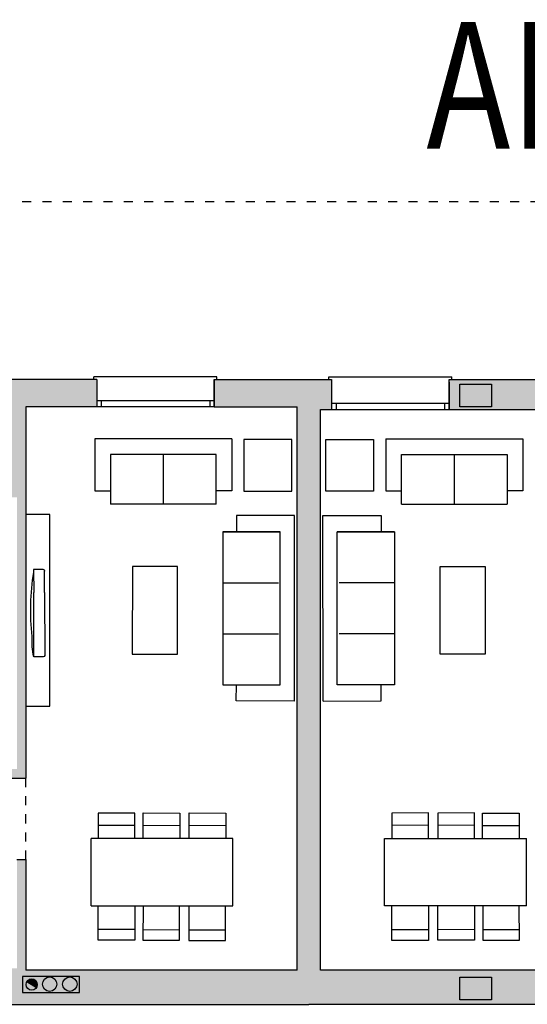
# Model space of a CAD drawing. Units: metres. Extents: x -404 to -248, y 12197 to 12297.
# Drawn here: x -266 to -261, y 12285 to 12296 of the extents above; entities that cross this region are included whole.
import ezdxf
from ezdxf.enums import TextEntityAlignment as Align

# ---------------------------------------------------------------- set-up
doc = ezdxf.new("R2010")
doc.units = ezdxf.units.M
doc.linetypes.add('PUNTOS', pattern=[0.25, 0, -0.25])
for name, color, linetype in [('00-CERRAMIENTOS', 1, 'Continuous'), ('00-MOBILIARIO', 251, 'Continuous'), ('INSTALACIONES', 251, 'Continuous'), ('LINEAS-SECCION', 3, 'Continuous'), ('PILARES', 3, 'Continuous'), ('PROYECCION', 3, 'Continuous'), ('SOMBREADO', 20, 'Continuous'), ('VENTANA 130X150', 6, 'Continuous'), ('VENTANA 85X95', 3, 'Continuous')]:
    doc.layers.add(name, color=color, linetype=linetype)
doc.styles.add('CONCURSO', font='BRLNSR.TTF', dxfattribs={"height": 0.175})

# ---------------------------------------------------------------- blocks, each defined once
blk = doc.blocks.new('A$C777E06A6')
at = {"layer": '00-MOBILIARIO'}
for p, q in [((0, 0.016), (0, 0.121)), ((0, 0.121), (0.255, 0.121)), ((0.965, 0.121), (0.255, 0.121)), ((0.965, 0.016), (0.965, 0.121)), ((0.255, 0), (0.016, 0)), ((0.255, 0), (0.949, 0))]:
    blk.add_line(p, q, dxfattribs=at)
for centre, radius, start, end in [((0.454, -2.535), 2.689, 83.8883, 99.0878), ((0.77, -0.876), 1.016, 78.9245, 91.6974), ((0.016, 0.016), 0.0162, 180, 270), ((0.949, 0.016), 0.0162, 270, 0)]:
    blk.add_arc(centre, radius, start, end, dxfattribs=at)

msp = doc.modelspace()

# ---------------------------------------------------------------- hatches: boundary and pattern name
at = {"layer": 'INSTALACIONES', "linetype": 'Continuous'}
msp.add_hatch(color=252, dxfattribs=at).paths.add_polyline_path([(-266.145, 12285.3), (-266.25, 12285.367, -0.2573), (-266.197, 12285.396, -0.590711)])
at = {"layer": 'SOMBREADO'}
h = msp.add_hatch(color=252, dxfattribs=at)
h.paths.add_polyline_path([(-259.101, 12285.511), (-259.903, 12285.511), (-259.903, 12286.715), (-260.003, 12286.715), (-260.003, 12286.715), (-260.003, 12285.493), (-263.003, 12285.493), (-263.003, 12291.691), (-262.88, 12291.691), (-262.88, 12292.021), (-264.178, 12292.021), (-264.178, 12291.721), (-264.178, 12291.721), (-263.26, 12291.721), (-263.26, 12285.493), (-266.26, 12285.493), (-266.26, 12286.715), (-266.36, 12286.715), (-266.36, 12286.715), (-266.36, 12285.511), (-266.518, 12285.511), (-266.518, 12285.114), (-263.132, 12285.114), (-259.101, 12285.114)])
h.paths.add_polyline_path([(-265.478, 12292.021), (-266.538, 12292.021), (-266.538, 12291.691), (-266.488, 12291.691), (-266.488, 12290.821), (-267.055, 12290.821), (-267.055, 12290.721), (-266.36, 12290.721), (-266.36, 12287.715), (-267.294, 12287.715), (-267.294, 12287.615), (-266.26, 12287.615), (-266.26, 12291.721), (-265.478, 12291.721)])
h.paths.add_polyline_path([(-259.458, 12292.021), (-261.58, 12292.021), (-261.58, 12291.691), (-260.003, 12291.691), (-260.003, 12287.615), (-258.969, 12287.615), (-258.969, 12287.715), (-259.04, 12287.715), (-259.903, 12287.715), (-259.903, 12290.721), (-259.208, 12290.721), (-259.208, 12290.821), (-259.775, 12290.821), (-259.775, 12291.691), (-259.458, 12291.691)])
h.paths.add_polyline_path([(-259.292, 12287.615), (-259.019, 12287.615), (-259.019, 12287.615), (-259.292, 12287.615)], flags=16)
h.paths.add_polyline_path([(-257.032, 12292.021), (-258.208, 12292.021), (-258.208, 12291.721), (-258.208, 12291.691), (-258.103, 12291.691), (-258.103, 12287.715), (-258.144, 12287.715), (-258.144, 12287.615), (-256.898, 12287.615), (-256.898, 12287.715), (-258.003, 12287.715), (-258.003, 12291.721), (-257.032, 12291.721)])
h.paths.add_polyline_path([(-255.006, 12292.021), (-256.182, 12292.021), (-256.182, 12291.721), (-256.003, 12291.721), (-256.003, 12287.715), (-256.073, 12287.715), (-256.073, 12287.615), (-256.003, 12287.615), (-256.003, 12287.572), (-255.903, 12287.572), (-255.903, 12291.609), (-255.006, 12291.609)], flags=17)
h.paths.add_polyline_path([(-258.758, 12292.021), (-258.908, 12292.021), (-258.908, 12291.691), (-258.758, 12291.691)])
h.paths.add_polyline_path([(-253.002, 12292.021), (-253.806, 12292.021), (-253.806, 12291.609), (-253.253, 12291.609), (-253.253, 12286.715), (-255.893, 12286.715), (-255.903, 12286.715), (-255.903, 12286.747), (-256.003, 12286.747), (-256.003, 12286.715), (-256.535, 12286.715), (-256.535, 12286.615), (-253.312, 12286.615), (-253.312, 12286.54), (-253.002, 12286.54)])

# ---------------------------------------------------------------- linework, layer by layer
at = {"layer": '00-CERRAMIENTOS', "color": 252}
for p, q in [((-265.478, 12292.021), (-266.538, 12292.021)), ((-265.478, 12292.021), (-265.478, 12291.721)), ((-264.178, 12292.021), (-262.88, 12292.021)), ((-264.178, 12291.721), (-264.178, 12292.021)), ((-264.178, 12291.721), (-264.178, 12292.021)), ((-264.178, 12292.021), (-264.178, 12291.721)), ((-263.132, 12292.021), (-263.003, 12292.021)), ((-262.88, 12292.021), (-262.88, 12291.691)), ((-261.58, 12292.021), (-259.458, 12292.021)), ((-261.58, 12291.691), (-261.58, 12292.021)), ((-264.178, 12291.971), (-264.178, 12291.721)), ((-261.58, 12291.691), (-261.58, 12291.991)), ((-261.58, 12291.991), (-261.58, 12291.691)), ((-261.58, 12291.691), (-261.58, 12291.991)), ((-261.58, 12291.991), (-261.58, 12291.691)), ((-265.478, 12291.721), (-266.26, 12291.721)), ((-266.26, 12291.721), (-266.26, 12287.615)), ((-263.26, 12285.493), (-263.26, 12291.721)), ((-263.003, 12285.493), (-263.003, 12291.691)), ((-263.003, 12291.691), (-262.88, 12291.691)), ((-261.58, 12291.691), (-260.003, 12291.691)), ((-267.294, 12287.615), (-266.26, 12287.615)), ((-266.518, 12285.114), (-263.132, 12285.114)), ((-259.101, 12285.114), (-263.132, 12285.114))]:
    msp.add_line(p, q, dxfattribs=at)
at = {"layer": '00-CERRAMIENTOS', "color": 252, "linetype": 'Continuous'}
for p, q in [((-264.178, 12291.721), (-264.178, 12291.971)), ((-261.58, 12291.691), (-261.58, 12291.941)), ((-264.178, 12291.721), (-263.26, 12291.721)), ((-266.36, 12286.715), (-266.26, 12286.715)), ((-266.26, 12286.715), (-266.26, 12285.493)), ((-263.26, 12285.493), (-266.26, 12285.493)), ((-260.003, 12285.493), (-263.003, 12285.493))]:
    msp.add_line(p, q, dxfattribs=at)
at = {"layer": '00-MOBILIARIO', "color": 252}
for p, q in [((-265.499, 12291.368), (-265.5, 12290.793)), ((-263.983, 12291.367), (-265.499, 12291.368)), ((-263.983, 12291.367), (-263.983, 12290.792)), ((-262.281, 12291.367), (-260.764, 12291.368)), ((-262.281, 12291.367), (-262.281, 12290.792)), ((-260.764, 12291.368), (-260.764, 12290.793)), ((-265.325, 12291.193), (-265.326, 12290.644)), ((-264.157, 12291.192), (-265.325, 12291.193)), ((-264.741, 12291.193), (-264.741, 12290.644)), ((-264.157, 12290.644), (-264.157, 12291.192)), ((-262.107, 12291.192), (-260.938, 12291.193)), ((-262.106, 12290.644), (-262.107, 12291.192)), ((-261.523, 12291.193), (-261.522, 12290.644)), ((-260.938, 12291.193), (-260.938, 12290.644)), ((-265.5, 12290.793), (-265.325, 12290.793)), ((-263.983, 12290.792), (-264.157, 12290.792)), ((-262.281, 12290.792), (-262.106, 12290.792)), ((-260.764, 12290.793), (-260.938, 12290.793)), ((-264.741, 12290.644), (-265.326, 12290.644)), ((-264.157, 12290.644), (-264.741, 12290.644)), ((-262.106, 12290.644), (-261.522, 12290.644)), ((-261.522, 12290.644), (-260.938, 12290.644)), ((-263.289, 12290.517), (-263.932, 12290.517)), ((-263.932, 12290.517), (-263.932, 12290.339)), ((-263.29, 12288.467), (-263.289, 12290.517)), ((-262.975, 12290.517), (-262.332, 12290.517)), ((-262.974, 12288.467), (-262.975, 12290.517)), ((-262.332, 12290.517), (-262.331, 12290.339)), ((-264.081, 12290.339), (-264.082, 12288.646)), ((-264.081, 12290.339), (-263.447, 12290.339)), ((-263.447, 12290.339), (-264.081, 12290.339)), ((-263.448, 12288.646), (-263.447, 12290.339)), ((-262.816, 12288.646), (-262.817, 12290.339)), ((-262.183, 12290.339), (-262.817, 12290.339)), ((-262.817, 12290.339), (-262.183, 12290.339)), ((-262.183, 12290.339), (-262.182, 12288.646)), ((-264.081, 12289.775), (-263.467, 12289.774)), ((-262.183, 12289.775), (-262.796, 12289.774)), ((-264.081, 12289.21), (-263.468, 12289.21)), ((-262.182, 12289.21), (-262.796, 12289.21)), ((-264.082, 12288.646), (-263.448, 12288.646)), ((-263.934, 12288.468), (-263.933, 12288.646)), ((-262.182, 12288.646), (-262.816, 12288.646)), ((-262.33, 12288.468), (-262.33, 12288.646)), ((-263.29, 12288.467), (-263.934, 12288.468)), ((-262.974, 12288.467), (-262.33, 12288.468)), ((-265.055, 12287.228), (-265.46, 12287.229)), ((-265.46, 12287.229), (-265.46, 12286.949)), ((-265.055, 12286.948), (-265.055, 12287.228)), ((-264.964, 12286.95), (-264.964, 12287.23)), ((-264.964, 12287.23), (-264.559, 12287.229)), ((-264.559, 12287.229), (-264.559, 12286.949)), ((-264.455, 12286.95), (-264.455, 12287.23)), ((-264.455, 12287.23), (-264.05, 12287.229)), ((-264.05, 12287.229), (-264.05, 12286.949)), ((-261.809, 12287.23), (-262.214, 12287.229)), ((-262.214, 12287.229), (-262.213, 12286.949)), ((-261.808, 12286.95), (-261.809, 12287.23)), ((-261.3, 12287.23), (-261.705, 12287.229)), ((-261.705, 12287.229), (-261.705, 12286.949)), ((-261.3, 12286.95), (-261.3, 12287.23)), ((-261.209, 12287.228), (-260.804, 12287.229)), ((-261.209, 12286.948), (-261.209, 12287.228)), ((-260.804, 12287.229), (-260.804, 12286.949)), ((-265.055, 12287.092), (-265.46, 12287.093)), ((-264.964, 12287.094), (-264.559, 12287.093)), ((-264.455, 12287.094), (-264.05, 12287.093)), ((-261.809, 12287.094), (-262.214, 12287.093)), ((-261.3, 12287.094), (-261.705, 12287.093)), ((-261.209, 12287.092), (-260.804, 12287.093)), ((-263.971, 12286.949), (-265.54, 12286.949)), ((-265.54, 12286.203), (-265.54, 12286.949)), ((-263.971, 12286.203), (-263.971, 12286.949)), ((-262.293, 12286.203), (-262.293, 12286.949)), ((-262.293, 12286.949), (-260.723, 12286.949)), ((-260.723, 12286.203), (-260.723, 12286.949)), ((-265.54, 12286.203), (-263.971, 12286.203)), ((-265.461, 12285.823), (-265.461, 12286.203)), ((-265.056, 12286.203), (-265.056, 12285.823)), ((-264.965, 12286.202), (-264.966, 12285.822)), ((-264.561, 12285.822), (-264.56, 12286.202)), ((-264.457, 12286.201), (-264.457, 12285.821)), ((-264.052, 12285.821), (-264.052, 12286.201)), ((-260.723, 12286.203), (-262.293, 12286.203)), ((-262.212, 12285.821), (-262.212, 12286.201)), ((-261.807, 12286.201), (-261.807, 12285.821)), ((-261.703, 12285.822), (-261.703, 12286.202)), ((-261.298, 12286.202), (-261.298, 12285.822)), ((-261.208, 12286.203), (-261.207, 12285.823)), ((-260.802, 12285.823), (-260.803, 12286.203)), ((-265.056, 12285.94), (-265.461, 12285.941)), ((-264.966, 12285.94), (-264.561, 12285.939)), ((-264.457, 12285.939), (-264.052, 12285.938)), ((-261.807, 12285.939), (-262.212, 12285.938)), ((-261.298, 12285.94), (-261.703, 12285.939)), ((-261.207, 12285.94), (-260.802, 12285.941)), ((-265.056, 12285.823), (-265.461, 12285.823)), ((-264.966, 12285.822), (-264.561, 12285.822)), ((-264.457, 12285.821), (-264.052, 12285.821)), ((-261.807, 12285.821), (-262.212, 12285.821)), ((-261.298, 12285.822), (-261.703, 12285.822)), ((-261.207, 12285.823), (-260.802, 12285.823))]:
    msp.add_line(p, q, dxfattribs=at)
at = {"layer": '00-MOBILIARIO', "color": 252, "linetype": 'Continuous'}
for points in [[(-263.32, 12291.36), (-263.85, 12291.36), (-263.85, 12290.789), (-263.32, 12290.789)], [(-262.943, 12291.36), (-262.414, 12291.36), (-262.414, 12290.789), (-262.943, 12290.789)]]:
    msp.add_lwpolyline(points, close=True, dxfattribs=at)
at = {"layer": '00-MOBILIARIO', "color": 252}
for points in [[(-266.26, 12288.41), (-265.997, 12288.41), (-265.997, 12290.529), (-266.26, 12290.529)], [(-264.584, 12289.953), (-265.083, 12289.953), (-265.084, 12288.986), (-264.585, 12288.986)], [(-261.679, 12289.953), (-261.18, 12289.953), (-261.18, 12288.986), (-261.678, 12288.986)]]:
    msp.add_lwpolyline(points, close=True, dxfattribs=at)
at = {"layer": 'INSTALACIONES', "color": 252, "linetype": 'Continuous'}
for p, q in [((-266.299, 12285.421), (-266.299, 12285.244)), ((-265.667, 12285.421), (-266.299, 12285.421)), ((-266.25, 12285.367), (-266.145, 12285.3)), ((-265.667, 12285.244), (-265.667, 12285.421)), ((-266.299, 12285.244), (-265.667, 12285.244))]:
    msp.add_line(p, q, dxfattribs=at)
msp.add_lwpolyline([(-266.299, 12285.421), (-266.299, 12285.244), (-265.667, 12285.244), (-265.667, 12285.421)], close=True, dxfattribs=at)
for centre, radius in [((-266.197, 12285.333), 0.0625), ((-265.998, 12285.337), 0.08), ((-265.775, 12285.337), 0.08)]:
    msp.add_circle(centre, radius, dxfattribs=at)
at = {"layer": 'LINEAS-SECCION', "color": 252, "linetype": 'PUNTOS', "ltscale": 0.5}
msp.add_line((-247.754, 12293.987), (-306.19, 12293.987), dxfattribs=at)
at = {"layer": 'PILARES', "color": 252}
for points in [[(-261.46, 12291.721), (-261.46, 12291.971), (-261.11, 12291.971), (-261.11, 12291.721)], [(-261.46, 12285.164), (-261.46, 12285.414), (-261.11, 12285.414), (-261.11, 12285.164)]]:
    msp.add_lwpolyline(points, close=True, dxfattribs=at)
at = {"layer": 'PROYECCION', "color": 252, "linetype": 'PUNTOS', "ltscale": 0.1}
msp.add_line((-266.26, 12286.715), (-266.26, 12287.615), dxfattribs=at)
at = {"layer": 'VENTANA 130X150', "color": 252}
for p, q in [((-264.148, 12292.051), (-265.508, 12292.051)), ((-265.508, 12292.021), (-265.508, 12292.051)), ((-264.148, 12292.021), (-264.148, 12292.051)), ((-262.91, 12292.021), (-262.91, 12292.051)), ((-262.91, 12292.051), (-261.55, 12292.051)), ((-261.55, 12292.021), (-261.55, 12292.051)), ((-265.478, 12291.791), (-264.178, 12291.791)), ((-265.428, 12291.791), (-265.428, 12291.721)), ((-264.228, 12291.791), (-264.228, 12291.721)), ((-264.178, 12291.721), (-265.478, 12291.721)), ((-262.88, 12291.761), (-261.58, 12291.761)), ((-262.88, 12291.691), (-261.58, 12291.691)), ((-262.83, 12291.761), (-262.83, 12291.691)), ((-261.63, 12291.761), (-261.63, 12291.691))]:
    msp.add_line(p, q, dxfattribs=at)

# ---------------------------------------------------------------- block references
at = {"layer": 'VENTANA 85X95', "color": 252, "xscale": -1, "rotation": 90.04544802477501}
msp.add_blockref('A$C777E06A6', (-266.054, 12289.921), dxfattribs=at)

# ---------------------------------------------------------------- texts
at = {"layer": 'LINEAS-SECCION', "color": 250, "linetype": 'PUNTOS', "ltscale": 0.5, "style": 'CONCURSO', "width": 0.8}
msp.add_text('ALZADO NORTE', height=1.4, rotation=360, dxfattribs=at).set_placement((-256.251, 12294.575), align=Align.CENTER)

doc.saveas('drawing.dxf')
